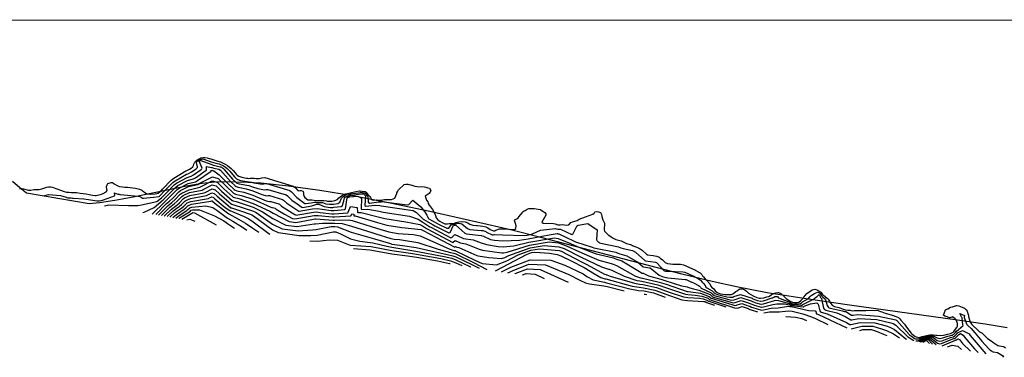
# Model space of a CAD drawing. Units: inches. Extents: x 1232030 to 1237764, y 496972 to 497457.
# Drawn here: x 1236384 to 1236678, y 497356 to 497457 of the extents above; entities that cross this region are included whole.
import ezdxf

# ---------------------------------------------------------------- set-up
doc = ezdxf.new("R2010")
doc.units = ezdxf.units.IN
doc.header["$MEASUREMENT"] = 0
for name, color, linetype, true_color in [('HYDRO-Stream Poly Centerlines', 7, 'Continuous', 0xe8e879), ('HYDRO-Water Body', 7, 'Continuous', 0xe8e879), ('Undefined', 7, 'Continuous', 0xe8e879)]:
    doc.layers.add(name, color=color, linetype=linetype, true_color=true_color)

msp = doc.modelspace()

# ---------------------------------------------------------------- linework, layer by layer
at = {"layer": 'HYDRO-Stream Poly Centerlines'}
msp.add_lwpolyline([(1236679.09, 497364.91), (1236672.47, 497365.99), (1236664.2, 497367.21), (1236631.93, 497371.66), (1236619.02, 497373.52), (1236607.37, 497375.38), (1236598.21, 497377.09), (1236590.87, 497378.71), (1236581.78, 497380.92), (1236539.67, 497391.89), (1236530.66, 497394.14), (1236523.65, 497395.76), (1236506.51, 497399.62), (1236494.63, 497402.14), (1236483.53, 497404.29), (1236473.67, 497405.96), (1236464.33, 497407.25), (1236456, 497408.08), (1236452.17, 497408.32), (1236448.49, 497408.45), (1236445.24, 497408.46), (1236442.15, 497408.36), (1236438.46, 497407.98), (1236433.82, 497407.24), (1236417.83, 497403.94), (1236412.42, 497402.93), (1236407.76, 497402.21), (1236404.7, 497401.88), (1236386.02, 497405.1), (1236383.99, 497406.71), (1236381.86, 497408.58)], dxfattribs=at)
at = {"layer": 'HYDRO-Water Body'}
for points in [[(1236196.42, 497456.93), (1237762.69, 497456.77)], [(1236679.09, 497364.91), (1236672.47, 497365.99), (1236664.2, 497367.21), (1236631.93, 497371.66), (1236619.02, 497373.52), (1236607.37, 497375.38), (1236598.21, 497377.09), (1236590.87, 497378.71), (1236581.78, 497380.92), (1236539.67, 497391.89), (1236530.66, 497394.14), (1236523.65, 497395.76), (1236506.51, 497399.62), (1236494.63, 497402.14), (1236483.53, 497404.29), (1236473.67, 497405.96), (1236464.33, 497407.25), (1236456, 497408.08), (1236452.17, 497408.32), (1236448.49, 497408.45), (1236445.24, 497408.46), (1236442.15, 497408.36), (1236438.46, 497407.98), (1236433.82, 497407.24), (1236417.83, 497403.94), (1236412.42, 497402.93), (1236407.76, 497402.21), (1236404.7, 497401.88), (1236386.02, 497405.1), (1236383.99, 497406.71), (1236381.86, 497408.58)]]:
    msp.add_lwpolyline(points, dxfattribs=at)
at = {"layer": 'Undefined'}
for points, elevation in [([(1236383.95, 497406.46), (1236384.56, 497406.46), (1236385.07, 497406.4), (1236386.58, 497406.03), (1236387.26, 497406.02), (1236388.19, 497406.19), (1236388.96, 497406.25), (1236389.73, 497406.26), (1236390.55, 497406.41), (1236392.12, 497406.94), (1236392.59, 497407.01), (1236393.19, 497406.97), (1236393.73, 497406.86), (1236394.28, 497406.69), (1236394.79, 497406.52), (1236396.43, 497405.88), (1236397.21, 497405.62), (1236397.92, 497405.44), (1236398.66, 497405.37), (1236399.43, 497405.35), (1236400.19, 497405.33), (1236400.95, 497405.29), (1236402.05, 497405.16), (1236402.91, 497405.03), (1236403.8, 497404.9), (1236404.73, 497404.75), (1236405.75, 497404.56), (1236406.51, 497404.43), (1236406.78, 497404.43), (1236407.61, 497404.6), (1236408.43, 497404.84), (1236408.9, 497405.02), (1236409.85, 497405.47), (1236410.08, 497405.91), (1236409.91, 497406.87), (1236409.95, 497407.08), (1236410.14, 497407.65), (1236410.32, 497407.99), (1236411.32, 497408.35), (1236411.72, 497408.26), (1236412.21, 497407.94), (1236413.27, 497407.28), (1236413.75, 497407.09), (1236413.92, 497407.06), (1236414.67, 497407), (1236415.42, 497406.94), (1236416.17, 497406.88), (1236417.79, 497406.72), (1236418.56, 497406.62), (1236419.74, 497406.32), (1236420.41, 497406.02), (1236420.69, 497405.84), (1236421.3, 497405.38), (1236421.94, 497404.95), (1236422.14, 497404.87), (1236423.05, 497404.8), (1236424.49, 497404.92), (1236424.98, 497405.01), (1236425.29, 497405.12), (1236425.88, 497405.51), (1236426.13, 497405.75), (1236426.63, 497406.31), (1236429.24, 497408.97), (1236430.01, 497409.57), (1236433.64, 497411.77), (1236433.87, 497411.86), (1236433.91, 497411.87), (1236434.75, 497412.31), (1236435.17, 497412.58), (1236435.65, 497412.99), (1236435.85, 497413.37), (1236435.96, 497413.81), (1236436.29, 497414.36), (1236436.88, 497415), (1236437.21, 497415.22), (1236437.95, 497415.57), (1236438.1, 497415.62), (1236438.88, 497415.75), (1236439.24, 497415.77), (1236439.98, 497415.68), (1236440.62, 497415.51), (1236441.1, 497415.34), (1236441.96, 497415.07), (1236442.84, 497414.8), (1236443.14, 497414.71), (1236443.94, 497414.43), (1236444.61, 497414.13), (1236445.37, 497413.75), (1236446.08, 497413.35), (1236447.17, 497412.53), (1236447.8, 497411.87), (1236448.33, 497411.21), (1236448.79, 497410.66), (1236448.98, 497410.5), (1236449.44, 497410.23), (1236450.31, 497409.88), (1236451.74, 497409.59), (1236452.07, 497409.55), (1236452.27, 497409.54), (1236452.86, 497409.55), (1236453.44, 497409.56), (1236454.03, 497409.57), (1236454.58, 497409.54), (1236455.66, 497409.52), (1236456.35, 497409.72), (1236457.25, 497409.82), (1236465.71, 497407.25), (1236466.37, 497406.74), (1236467.05, 497405.94), (1236467.42, 497405.81), (1236467.78, 497405.92), (1236468.08, 497405.9), (1236468.56, 497405.67), (1236468.63, 497405.6), (1236468.75, 497405.13), (1236468.73, 497404.67), (1236468.92, 497404.1), (1236469.16, 497403.87), (1236470.1, 497403.17), (1236470.4, 497403.08), (1236470.9, 497403.14), (1236471.29, 497403.12), (1236471.87, 497402.98), (1236472.36, 497402.9), (1236473.2, 497402.9), (1236474.03, 497402.9), (1236474.87, 497402.89), (1236475.61, 497402.84), (1236475.99, 497402.76), (1236476.34, 497402.71), (1236477.28, 497402.75), (1236477.72, 497402.81), (1236478.11, 497402.9), (1236478.92, 497403.27), (1236479.22, 497403.61), (1236479.78, 497404.15), (1236480.65, 497404.66), (1236481.42, 497404.92), (1236482.27, 497405.12), (1236483.14, 497405.32), (1236483.97, 497405.5), (1236484.53, 497405.61), (1236485.4, 497405.78), (1236485.49, 497405.79), (1236486.35, 497405.76), (1236487.16, 497405.63), (1236487.44, 497405.43), (1236487.98, 497404.76), (1236488.59, 497404.07), (1236488.8, 497403.79), (1236489.04, 497403.27), (1236489.62, 497403.02), (1236490.47, 497403.08), (1236490.63, 497403.08), (1236491.39, 497403.01), (1236492.2, 497403.01), (1236492.49, 497403.1), (1236492.98, 497403.25), (1236495.1, 497403.26), (1236496.11, 497403.61), (1236496.64, 497405.02), (1236496.7, 497405.19), (1236496.93, 497405.76), (1236497.11, 497406.07), (1236498.86, 497407.68), (1236499.35, 497407.81), (1236499.99, 497407.79), (1236500.22, 497407.74), (1236500.83, 497407.57), (1236501.44, 497407.4), (1236502.05, 497407.23), (1236502.77, 497407.12), (1236504.92, 497406.98), (1236505.36, 497406.89), (1236505.9, 497406.75), (1236506.01, 497406.73), (1236506.46, 497406.57), (1236506.83, 497405.91), (1236506.64, 497405.45), (1236506.54, 497405.29), (1236506.29, 497404.98), (1236505.11, 497404.22), (1236505.5, 497403.02), (1236505.9, 497402.48), (1236505.98, 497402.1), (1236505.99, 497402.06), (1236506.3, 497401.56), (1236506.41, 497401.44), (1236506.76, 497401.08), (1236507.29, 497400.26), (1236507.91, 497399.17), (1236508.2, 497398.47), (1236508.46, 497397.73), (1236508.91, 497397.19), (1236509.47, 497396.8), (1236510.25, 497396.35), (1236511.01, 497395.98), (1236511.76, 497395.92), (1236512.29, 497396.09), (1236512.68, 497396.07), (1236513.46, 497396.07), (1236513.6, 497396.1), (1236514.38, 497396.36), (1236515.15, 497396.56), (1236516.04, 497396.62), (1236517.06, 497396.52), (1236517.83, 497396.26), (1236518.5, 497395.89), (1236519.36, 497395.58), (1236520.45, 497395.44), (1236520.77, 497395.42), (1236521.53, 497395.37), (1236522.32, 497395.3), (1236523.21, 497395.07), (1236523.85, 497394.72), (1236524.51, 497394.28), (1236525.03, 497394.02), (1236525.54, 497393.9), (1236526.05, 497393.91), (1236526.07, 497393.92), (1236526.75, 497394.23), (1236527.34, 497394.44), (1236528.2, 497394.5), (1236531.82, 497394.23), (1236531.84, 497394.23), (1236532.21, 497394.58), (1236532.35, 497395.34), (1236531.86, 497397.08), (1236532.07, 497397.26), (1236532.49, 497397.48), (1236532.87, 497397.78), (1236533.22, 497398.18), (1236534.1, 497399.22), (1236534.15, 497399.31), (1236534.42, 497399.68), (1236534.76, 497399.82), (1236535.01, 497399.92), (1236535.61, 497400.29), (1236536.11, 497400.57), (1236536.13, 497400.58), (1236537.72, 497400.5), (1236539.51, 497400.19), (1236539.69, 497400.11), (1236540.12, 497399.84), (1236540.56, 497399.56), (1236540.88, 497399.3), (1236541.15, 497398.9), (1236541.19, 497398.55), (1236539.97, 497396.42), (1236540.41, 497396.13), (1236543.48, 497396.06), (1236543.97, 497395.95), (1236544.73, 497395.69), (1236545.37, 497395.66), (1236545.5, 497395.68), (1236546.23, 497395.73), (1236547.26, 497395.52), (1236548.04, 497395.7), (1236548.68, 497396.32), (1236549.2, 497396.59), (1236549.89, 497396.78), (1236550.57, 497396.97), (1236550.59, 497396.98), (1236551.1, 497397.3), (1236553.06, 497398), (1236555.23, 497398.85), (1236555.58, 497399.15), (1236555.84, 497399.53), (1236556.25, 497399.63), (1236556.94, 497399.58), (1236557.49, 497399.34), (1236557.81, 497398.77), (1236557.94, 497398.13), (1236558.11, 497397.49), (1236558.24, 497397.17), (1236558.53, 497396.59), (1236558.67, 497396.12), (1236558.63, 497394.15), (1236558.72, 497393.78), (1236559.24, 497393.24), (1236559.78, 497392.71), (1236560.02, 497392.52), (1236560.66, 497392.1), (1236561.29, 497391.68), (1236562.13, 497391.31), (1236563.65, 497390.85), (1236564.48, 497390.45), (1236565.32, 497390.06), (1236566.74, 497389.68), (1236567.08, 497389.5), (1236567.53, 497389.24), (1236568.09, 497389.06), (1236568.59, 497388.92), (1236569.4, 497388.52), (1236569.94, 497388.08), (1236571.26, 497386.87), (1236571.58, 497386.73), (1236573.24, 497386.53), (1236573.72, 497386.43), (1236574.25, 497386.29), (1236574.77, 497386.13), (1236574.92, 497386.05), (1236575.36, 497385.72), (1236575.5, 497385.62), (1236575.99, 497385.3), (1236576.08, 497385.23), (1236576.87, 497384.45), (1236577.58, 497384.11), (1236578.33, 497383.97), (1236578.4, 497383.97), (1236579.16, 497383.95), (1236579.92, 497383.93), (1236581.42, 497383.88), (1236582.33, 497383.68), (1236585.73, 497382.17), (1236585.85, 497382.11), (1236586.88, 497381.53), (1236587.26, 497381.28), (1236587.65, 497380.98), (1236587.76, 497380.86), (1236588.05, 497380.47), (1236588.32, 497380.09), (1236588.84, 497379.48), (1236589.34, 497379.04), (1236590.18, 497378.08), (1236590.53, 497377.32), (1236590.83, 497376.97), (1236591.24, 497376.6), (1236591.8, 497375.95), (1236592.24, 497375.53), (1236592.41, 497375.42), (1236593.38, 497375.09), (1236594.05, 497374.97), (1236594.72, 497374.88), (1236595.72, 497374.81), (1236596.65, 497374.87), (1236597.03, 497375.03), (1236597.99, 497375.72), (1236598.32, 497375.94), (1236598.49, 497376.07), (1236598.91, 497376.46), (1236599.2, 497376.57), (1236599.47, 497376.57), (1236599.98, 497376.49), (1236600.66, 497376.23), (1236601.18, 497375.8), (1236601.78, 497375.29), (1236603.11, 497374.47), (1236603.37, 497374.33), (1236604.24, 497373.95), (1236604.95, 497373.76), (1236605.24, 497373.7), (1236605.35, 497373.7), (1236606.29, 497373.88), (1236607.21, 497374.11), (1236607.8, 497374.26), (1236608.04, 497374.36), (1236608.67, 497374.81), (1236609.31, 497375.17), (1236609.89, 497375.33), (1236610.65, 497375.41), (1236610.74, 497375.41), (1236611.38, 497375.16), (1236612.29, 497374.3), (1236612.99, 497373.61), (1236613.67, 497373.18), (1236614.18, 497372.83), (1236614.86, 497372.51), (1236615.62, 497372.41), (1236616.05, 497372.41), (1236616.75, 497372.6), (1236617.34, 497373.05), (1236617.67, 497373.38), (1236618.12, 497373.78), (1236618.69, 497374.51), (1236619.22, 497375.19), (1236620.81, 497376.22), (1236621.61, 497376.39), (1236621.82, 497376.36), (1236622.47, 497376.1), (1236623.2, 497375.68), (1236623.39, 497375.52), (1236623.89, 497374.88), (1236624, 497374.76), (1236624.64, 497374.25), (1236625.26, 497373.77), (1236625.57, 497373.45), (1236625.97, 497372.83), (1236626.25, 497372.26), (1236626.83, 497371.55), (1236627.47, 497371.26), (1236628.72, 497370.93), (1236629.33, 497370.72), (1236630.02, 497370.45), (1236630.75, 497370.25), (1236631.43, 497370.2), (1236631.98, 497370.16), (1236632.72, 497369.97), (1236633.41, 497370.05), (1236633.83, 497370.11), (1236636.86, 497370.05), (1236640.26, 497370.15), (1236640.71, 497369.97), (1236641.16, 497369.8), (1236641.6, 497369.62), (1236642.05, 497369.45), (1236642.56, 497369.28), (1236645.04, 497368.57), (1236645.51, 497368.41), (1236646.05, 497368.19), (1236646.54, 497367.94), (1236646.94, 497367.6), (1236647.31, 497367.19), (1236648.34, 497365.94), (1236648.96, 497365.09), (1236650.4, 497363.29), (1236650.59, 497363.12), (1236650.98, 497362.77), (1236651.57, 497362.33), (1236651.84, 497362.21), (1236652.81, 497362.03), (1236653.08, 497362.11), (1236653.6, 497362.28), (1236654.5, 497362.52), (1236655.38, 497362.72), (1236655.96, 497362.77), (1236656.89, 497362.79), (1236657.68, 497362.74), (1236658.07, 497362.66), (1236659.02, 497362.57), (1236659.98, 497362.66), (1236660.49, 497362.78), (1236661.25, 497362.97), (1236662.12, 497363.16), (1236662.16, 497363.17), (1236662.94, 497363.63), (1236663.07, 497363.74), (1236663.09, 497363.77), (1236663.59, 497364.46), (1236664.02, 497364.98), (1236664.19, 497365.41), (1236664.16, 497366.15), (1236664.04, 497366.8), (1236663.81, 497367.24), (1236663.54, 497367.58), (1236662.71, 497368.14), (1236662.05, 497367.89), (1236661.78, 497367.9), (1236661.09, 497368.15), (1236660.38, 497368.39), (1236660.04, 497368.72), (1236660.59, 497370.24), (1236661.21, 497370.58), (1236661.29, 497370.6), (1236662.14, 497371.02), (1236662.68, 497371.21), (1236663.31, 497371.39), (1236663.92, 497371.55), (1236664.02, 497371.56), (1236664.6, 497371.48), (1236665.12, 497371.3), (1236666.26, 497370.74), (1236666.83, 497370.28), (1236667.08, 497369.82), (1236667.31, 497369.21), (1236667.45, 497368.65), (1236667.48, 497368.25), (1236667.64, 497367.58), (1236667.89, 497366.93), (1236668.2, 497366.26), (1236668.45, 497365.93), (1236668.99, 497365.4), (1236669.96, 497364.48), (1236670.34, 497364.1), (1236670.79, 497363.72), (1236671.22, 497363.49), (1236671.56, 497363.3), (1236673.2, 497361.74), (1236673.93, 497361.19), (1236675.06, 497360.45), (1236675.63, 497359.97), (1236676.29, 497359.59), (1236677.8, 497359.31), (1236678.15, 497359.18), (1236678.59, 497358.96)], 158), ([(1236391.39, 497404.37), (1236391.5, 497404.42), (1236392.53, 497404.73), (1236396.18, 497404.46), (1236397.81, 497403.91), (1236398.08, 497403.82), (1236398.32, 497403.76), (1236398.57, 497403.74), (1236398.82, 497403.73), (1236399.08, 497403.72), (1236399.33, 497403.71), (1236399.7, 497403.67), (1236400.02, 497403.63), (1236403.09, 497403.42), (1236403.87, 497403.33), (1236407.12, 497402.86), (1236407.57, 497402.79), (1236407.73, 497402.79), (1236408.23, 497402.9), (1236408.72, 497403.04), (1236409, 497403.14), (1236412.31, 497404.35), (1236412.36, 497404.48), (1236412.32, 497405.2), (1236413.27, 497404.85), (1236413.4, 497404.8), (1236413.45, 497404.79), (1236413.66, 497404.77), (1236413.86, 497404.75), (1236414.07, 497404.73), (1236419.24, 497404.21), (1236419.48, 497404.18), (1236419.84, 497404.09), (1236420.05, 497403.99), (1236420.14, 497403.93), (1236420.33, 497403.79), (1236420.53, 497403.66), (1236420.59, 497403.64), (1236420.91, 497403.64), (1236423.96, 497403.94), (1236425.66, 497404.14), (1236425.82, 497404.25), (1236425.84, 497404.27), (1236427.27, 497405.8), (1236429.7, 497408.28), (1236430.41, 497408.84), (1236433.81, 497410.79), (1236434.52, 497411.03), (1236434.56, 497411.04), (1236435.31, 497411.46), (1236436.66, 497412.37), (1236437.03, 497412.68), (1236437.11, 497412.99), (1236436.81, 497414.25), (1236436.93, 497414.53), (1236437.27, 497414.89), (1236437.46, 497415.02), (1236437.88, 497415.22), (1236437.97, 497415.25), (1236438.41, 497415.32), (1236438.61, 497415.33), (1236439.01, 497415.27), (1236440.85, 497414.62), (1236441.22, 497414.49), (1236441.88, 497414.27), (1236442.56, 497414.09), (1236443.52, 497413.86), (1236444.01, 497413.7), (1236444.42, 497413.51), (1236444.89, 497413.28), (1236445.33, 497413.03), (1236446, 497412.52), (1236446.39, 497412.12), (1236446.72, 497411.71), (1236448.17, 497409.97), (1236448.76, 497409.43), (1236449.16, 497409.18), (1236449.96, 497408.89), (1236453.24, 497408.37), (1236453.53, 497408.29), (1236453.91, 497408.17), (1236456.38, 497407.82), (1236456.96, 497407.94), (1236457.69, 497408.03), (1236464.64, 497405.92), (1236465.2, 497405.52), (1236466.8, 497403.84), (1236467.19, 497403.53), (1236469.19, 497402.03), (1236469.44, 497401.98), (1236471.1, 497402.25), (1236472.05, 497402.44), (1236472.34, 497402.41), (1236472.62, 497402.36), (1236473.11, 497402.36), (1236473.59, 497402.36), (1236474.08, 497402.36), (1236474.45, 497402.31), (1236475.46, 497401.96), (1236476.56, 497401.78), (1236477.39, 497401.8), (1236477.78, 497401.84), (1236479.05, 497402.02), (1236479.64, 497402.41), (1236480.15, 497403.64), (1236480.48, 497404.03), (1236481.11, 497404.4), (1236481.66, 497404.58), (1236482.28, 497404.72), (1236482.9, 497404.87), (1236483.49, 497404.99), (1236485.23, 497405.26), (1236485.82, 497405.36), (1236485.88, 497405.37), (1236486.44, 497405.35), (1236486.96, 497405.26), (1236487.15, 497405.13), (1236487.5, 497404.7), (1236487.9, 497404.25), (1236488, 497404.07), (1236488.09, 497402.38), (1236488.54, 497402.14), (1236491.29, 497402.54), (1236491.34, 497402.54), (1236491.6, 497402.52), (1236491.87, 497402.52), (1236491.96, 497402.54), (1236492.12, 497402.59), (1236499.71, 497401.64), (1236500.22, 497401.68), (1236501.48, 497402.98), (1236503.27, 497401.55), (1236503.81, 497401), (1236504.97, 497399.68), (1236505.6, 497398.58), (1236505.82, 497398.16), (1236505.93, 497397.9), (1236506.02, 497397.63), (1236506.27, 497397.42), (1236508.46, 497396.23), (1236509.12, 497395.87), (1236511.58, 497394.62), (1236512.15, 497394.7), (1236512.98, 497395.8), (1236513.15, 497395.82), (1236513.61, 497395.8), (1236513.69, 497395.82), (1236514.13, 497395.97), (1236514.56, 497396.08), (1236515.07, 497396.12), (1236515.64, 497396.06), (1236516.04, 497395.91), (1236517.74, 497394.55), (1236518.44, 497394.28), (1236521.9, 497393.96), (1236522.03, 497393.94), (1236522.33, 497393.93), (1236522.63, 497393.9), (1236522.98, 497393.81), (1236523.23, 497393.67), (1236523.49, 497393.51), (1236525.17, 497392.67), (1236525.33, 497392.63), (1236525.49, 497392.63), (1236525.71, 497392.73), (1236525.87, 497392.78), (1236528.28, 497392.68), (1236534.74, 497392.43), (1236535.58, 497392.54), (1236537.16, 497392.99), (1236539.64, 497394.02), (1236544.04, 497394.55), (1236544.32, 497394.49), (1236544.77, 497394.35), (1236545.13, 497394.33), (1236545.21, 497394.34), (1236545.61, 497394.33), (1236548.91, 497392.81), (1236549.21, 497392.86), (1236550.52, 497395.41), (1236550.59, 497395.46), (1236550.7, 497395.49), (1236550.81, 497395.52), (1236550.89, 497395.57), (1236553.75, 497396.09), (1236556.54, 497394.21), (1236556.36, 497391.16), (1236556.38, 497391.03), (1236556.56, 497390.84), (1236556.74, 497390.66), (1236556.82, 497390.6), (1236557.03, 497390.46), (1236557.24, 497390.32), (1236557.58, 497390.21), (1236562.89, 497389.13), (1236563.6, 497388.83), (1236564.34, 497388.54), (1236567.12, 497387.99), (1236568.02, 497387.53), (1236570.76, 497385.01), (1236570.99, 497384.91), (1236573.96, 497384.55), (1236574.29, 497384.41), (1236575.58, 497383.04), (1236576.43, 497382.05), (1236576.68, 497381.89), (1236576.95, 497381.83), (1236576.97, 497381.83), (1236577.24, 497381.83), (1236577.51, 497381.82), (1236582.1, 497381.62), (1236582.74, 497381.48), (1236585.13, 497380.42), (1236585.21, 497380.38), (1236586.85, 497379.54), (1236587.27, 497379.22), (1236587.99, 497378.42), (1236588.28, 497378.13), (1236588.79, 497377.55), (1236589.01, 497377.08), (1236589.26, 497376.87), (1236590.89, 497375.96), (1236591.41, 497375.47), (1236591.79, 497375.1), (1236591.94, 497375.01), (1236592.78, 497374.72), (1236593.32, 497374.6), (1236595.27, 497374.13), (1236596.21, 497374.01), (1236597.03, 497374.06), (1236597.37, 497374.21), (1236599.37, 497374.87), (1236602.82, 497373.7), (1236603.05, 497373.58), (1236603.83, 497373.24), (1236604.46, 497373.05), (1236605.33, 497372.81), (1236605.43, 497372.81), (1236606.27, 497373), (1236608.83, 497373.81), (1236609.04, 497373.86), (1236609.13, 497373.9), (1236609.36, 497374.07), (1236609.6, 497374.2), (1236609.82, 497374.26), (1236610.1, 497374.29), (1236610.13, 497374.29), (1236610.37, 497374.2), (1236610.71, 497373.88), (1236611.18, 497373.62), (1236613.79, 497372.67), (1236614.17, 497372.44), (1236614.7, 497372.19), (1236615.28, 497372.1), (1236616.67, 497372.04), (1236617.25, 497372.13), (1236617.67, 497372.46), (1236617.91, 497372.66), (1236619.64, 497373.67), (1236620.11, 497374.11), (1236620.44, 497374.53), (1236621.43, 497375.17), (1236621.9, 497375.36), (1236622.38, 497375.52), (1236622.68, 497375.45), (1236623.07, 497375.23), (1236623.18, 497375.14), (1236623.42, 497374.79), (1236623.68, 497374.36), (1236624.01, 497374.03), (1236624.35, 497373.76), (1236624.53, 497373.58), (1236624.72, 497373.24), (1236625.23, 497371.52), (1236625.63, 497370.93), (1236626.15, 497370.72), (1236629.87, 497369.96), (1236630.04, 497369.91), (1236630.25, 497369.82), (1236630.47, 497369.76), (1236630.67, 497369.75), (1236630.82, 497369.72), (1236632.51, 497368.69), (1236633.04, 497368.66), (1236634.29, 497368.87), (1236640.61, 497368.35), (1236645.74, 497367.25), (1236645.91, 497367.2), (1236646.1, 497367.06), (1236649.89, 497362.75), (1236650.47, 497362.35), (1236650.83, 497362.09), (1236651.37, 497361.69), (1236651.62, 497361.59), (1236652.58, 497361.58), (1236653.37, 497361.92), (1236653.78, 497362.09), (1236654.55, 497362.29), (1236655.28, 497362.45), (1236655.78, 497362.5), (1236656.56, 497362.52), (1236657.15, 497362.43), (1236658.1, 497361.94), (1236658.95, 497361.74), (1236659.81, 497361.87), (1236661.29, 497362.38), (1236661.85, 497362.54), (1236662.53, 497362.68), (1236662.56, 497362.69), (1236663.16, 497363.08), (1236663.54, 497363.41), (1236663.55, 497363.43), (1236663.93, 497363.9), (1236665.75, 497365.47), (1236665.85, 497365.62), (1236665.83, 497365.83), (1236665.57, 497367.85), (1236665.53, 497367.93), (1236665.49, 497367.99), (1236664.91, 497369.14), (1236666.26, 497368.6), (1236666.19, 497368.11), (1236666.19, 497367.99), (1236666.94, 497366.06), (1236667.03, 497365.86), (1236667.1, 497365.77), (1236667.26, 497365.61), (1236668.26, 497364.64), (1236669.43, 497363.38), (1236669.52, 497363.26), (1236671.49, 497360.93), (1236673.6, 497358.57), (1236673.89, 497358.33), (1236674.33, 497358.04), (1236674.55, 497357.85), (1236674.83, 497357.73), (1236676.2, 497357.49), (1236677.7, 497356.64), (1236677.93, 497356.08)], 160), ([(1236409.29, 497401.32), (1236410.62, 497401.62), (1236416.46, 497401.41), (1236419.23, 497401.47), (1236420.4, 497401.62), (1236424.97, 497402.66), (1236426.33, 497403.69), (1236426.54, 497403.9), (1236427.9, 497405.29), (1236430.15, 497407.58), (1236430.81, 497408.1), (1236433.96, 497409.83), (1236435.18, 497410.2), (1236435.21, 497410.21), (1236435.89, 497410.59), (1236438.15, 497412.15), (1236438.41, 497412.37), (1236438.45, 497412.59), (1236437.55, 497414.63), (1236437.58, 497414.69), (1236437.66, 497414.79), (1236437.71, 497414.82), (1236437.81, 497414.87), (1236437.83, 497414.88), (1236437.95, 497414.89), (1236438, 497414.9), (1236438.1, 497414.88), (1236441.08, 497413.73), (1236441.34, 497413.63), (1236441.8, 497413.48), (1236442.27, 497413.36), (1236443.89, 497413.02), (1236444.07, 497412.96), (1236444.23, 497412.89), (1236444.4, 497412.8), (1236444.57, 497412.7), (1236444.82, 497412.51), (1236444.97, 497412.36), (1236445.09, 497412.21), (1236447.54, 497409.28), (1236448.53, 497408.36), (1236448.89, 497408.13), (1236449.59, 497407.88), (1236452.45, 497407.37), (1236453.57, 497407.04), (1236455.1, 497406.47), (1236457.11, 497406.08), (1236457.57, 497406.17), (1236458.14, 497406.24), (1236463.57, 497404.59), (1236464, 497404.28), (1236465.33, 497403.01), (1236466.84, 497401.91), (1236468.28, 497400.89), (1236468.46, 497400.85), (1236471.29, 497401.37), (1236472.72, 497401.85), (1236472.8, 497401.84), (1236472.88, 497401.83), (1236473.02, 497401.83), (1236473.15, 497401.83), (1236473.29, 497401.83), (1236473.39, 497401.81), (1236474.92, 497401.15), (1236476.77, 497400.84), (1236477.5, 497400.86), (1236477.83, 497400.89), (1236480.02, 497401.11), (1236480.44, 497401.45), (1236481, 497403.67), (1236481.19, 497403.9), (1236481.57, 497404.13), (1236481.91, 497404.24), (1236482.28, 497404.33), (1236482.66, 497404.42), (1236483.02, 497404.49), (1236485.96, 497404.9), (1236486.23, 497404.95), (1236486.26, 497404.95), (1236486.52, 497404.94), (1236486.77, 497404.9), (1236486.86, 497404.84), (1236487.02, 497404.64), (1236487.2, 497404.43), (1236487.25, 497404.35), (1236487.06, 497401.41), (1236487.38, 497401.21), (1236490.23, 497401.51), (1236491.58, 497401.42), (1236491.98, 497401.33), (1236501.52, 497399.9), (1236502.53, 497399.32), (1236504.57, 497397.36), (1236507.47, 497395.66), (1236507.98, 497395.39), (1236512.17, 497393.23), (1236512.6, 497393.34), (1236513.62, 497395.54), (1236513.65, 497395.54), (1236513.76, 497395.54), (1236513.77, 497395.54), (1236513.87, 497395.58), (1236513.97, 497395.6), (1236514.09, 497395.61), (1236514.22, 497395.6), (1236514.31, 497395.56), (1236516.96, 497393.17), (1236517.5, 497392.95), (1236521.86, 497392.48), (1236522.58, 497392.28), (1236524.67, 497391.3), (1236525.83, 497391.05), (1236528.36, 497390.87), (1236533.32, 497391.04), (1236535.86, 497391.48), (1236542.2, 497392.67), (1236543.41, 497392.91), (1236544.6, 497393.06), (1236544.68, 497393.04), (1236544.8, 497393), (1236544.9, 497392.99), (1236544.92, 497393), (1236545.03, 497392.99), (1236547.34, 497391.85), (1236549.46, 497390.85), (1236550.09, 497390.59), (1236554.99, 497388.94), (1236555.54, 497388.78), (1236562.15, 497387.46), (1236562.72, 497387.22), (1236563.32, 497386.98), (1236565.41, 497386.38), (1236568.64, 497384.52), (1236570.26, 497383.14), (1236570.39, 497383.07), (1236572.18, 497382.86), (1236572.38, 497382.78), (1236575.09, 497380.59), (1236575.97, 497380.26), (1236576.35, 497380.15), (1236577.63, 497379.8), (1236582.78, 497379.36), (1236583.15, 497379.28), (1236584.53, 497378.67), (1236584.57, 497378.65), (1236585.54, 497378.19), (1236586.83, 497377.57), (1236587.11, 497377.34), (1236587.22, 497377.23), (1236587.41, 497377.02), (1236587.48, 497376.85), (1236587.59, 497376.77), (1236590.57, 497375.38), (1236591.02, 497374.99), (1236591.34, 497374.67), (1236591.47, 497374.59), (1236592.18, 497374.35), (1236592.62, 497374.24), (1236595.84, 497373.33), (1236596.69, 497373.2), (1236597.42, 497373.25), (1236597.72, 497373.38), (1236599.48, 497373.96), (1236602.53, 497372.94), (1236602.73, 497372.83), (1236603.42, 497372.53), (1236603.97, 497372.35), (1236605.42, 497371.93), (1236605.51, 497371.92), (1236606.25, 497372.09), (1236609.53, 497373.08), (1236609.91, 497373.16), (1236610.75, 497373.07), (1236613.9, 497372.2), (1236614.17, 497372.05), (1236614.54, 497371.87), (1236614.95, 497371.81), (1236617.38, 497371.62), (1236617.74, 497371.67), (1236618, 497371.86), (1236618.15, 497371.98), (1236621.33, 497373.54), (1236621.54, 497373.7), (1236621.67, 497373.87), (1236622.05, 497374.11), (1236622.22, 497374.22), (1236622.85, 497374.8), (1236622.89, 497374.8), (1236622.95, 497374.77), (1236622.97, 497374.75), (1236623, 497374.7), (1236623.3, 497373.9), (1236623.37, 497373.82), (1236623.45, 497373.75), (1236623.49, 497373.71), (1236623.53, 497373.63), (1236624.17, 497370.75), (1236624.44, 497370.32), (1236624.81, 497370.16), (1236628.18, 497369.36), (1236630.62, 497368.32), (1236632.28, 497367.3), (1236632.66, 497367.27), (1236634.73, 497367.67), (1236640.06, 497367.35), (1236644.31, 497366.34), (1236644.95, 497366.15), (1236645.74, 497365.66), (1236649.36, 497362.18), (1236650.37, 497361.62), (1236650.69, 497361.42), (1236651.11, 497361.11)], 162), ([(1236420.73, 497399.36), (1236421.15, 497399.48), (1236424.1, 497400.82), (1236426.83, 497403.13), (1236427.25, 497403.52), (1236428.53, 497404.78), (1236430.6, 497406.89), (1236431.21, 497407.36), (1236434.12, 497408.89), (1236435.83, 497409.37), (1236435.87, 497409.37), (1236436.47, 497409.72), (1236439.64, 497411.94), (1236439.79, 497412.06), (1236439.81, 497412.19), (1236439.83, 497413.1), (1236441.31, 497412.83), (1236441.45, 497412.78), (1236441.72, 497412.69), (1236441.99, 497412.62), (1236443.43, 497412.28), (1236443.96, 497411.96), (1236446.91, 497408.58), (1236448.31, 497407.28), (1236448.62, 497407.08), (1236449.23, 497406.86), (1236451.67, 497406.38), (1236453.61, 497405.79), (1236456.35, 497404.69), (1236457.85, 497404.33), (1236458.18, 497404.4), (1236458.59, 497404.45), (1236462.5, 497403.26), (1236462.81, 497403.03), (1236463.79, 497402.14), (1236466.5, 497400.34), (1236467.36, 497399.74), (1236467.47, 497399.72), (1236471.5, 497400.44), (1236472.81, 497400.55), (1236474.35, 497400.29), (1236476.99, 497399.89), (1236477.61, 497399.91), (1236477.89, 497399.93), (1236480.99, 497400.2), (1236481.29, 497400.45), (1236481.83, 497403.69), (1236481.89, 497403.78), (1236482.03, 497403.86), (1236482.15, 497403.9), (1236482.29, 497403.93), (1236482.42, 497403.97), (1236482.56, 497403.99), (1236485.02, 497404.26), (1236486.12, 497403.6), (1236486, 497400.42), (1236486.21, 497400.26), (1236487.98, 497400.35), (1236491.34, 497399.73), (1236492.53, 497399.43), (1236500.42, 497398.24), (1236503.07, 497397.38), (1236504.45, 497396.44), (1236506.48, 497395.1), (1236506.84, 497394.91), (1236512.77, 497391.81), (1236513.07, 497391.91), (1236513.96, 497392.78), (1236516.17, 497391.78), (1236516.55, 497391.62), (1236519.44, 497391.17), (1236521.9, 497390.31), (1236523.49, 497389.74), (1236526.93, 497389.18), (1236528.44, 497389.06), (1236531.67, 497389.43), (1236536.12, 497390.49), (1236543.75, 497391.73), (1236544.88, 497391.6), (1236548.52, 497390.06), (1236550.56, 497389.16), (1236554.59, 497387.59), (1236556.26, 497387.02), (1236561.4, 497385.78), (1236561.85, 497385.6), (1236562.31, 497385.42), (1236563.85, 497384.91), (1236569.22, 497381.7), (1236569.75, 497381.27), (1236569.8, 497381.24), (1236570.4, 497381.17), (1236570.47, 497381.14), (1236571.9, 497380.44), (1236575.52, 497379.39), (1236576.76, 497379.02), (1236581.73, 497377.44), (1236583.47, 497377.1), (1236583.56, 497377.08), (1236583.92, 497376.92), (1236584.19, 497376.8), (1236585.27, 497376.52), (1236586.91, 497376.13), (1236590.26, 497374.82), (1236590.63, 497374.5), (1236590.89, 497374.24), (1236591, 497374.18), (1236591.58, 497373.98), (1236591.94, 497373.89), (1236596.43, 497372.53), (1236597.17, 497372.4), (1236597.81, 497372.44), (1236598.06, 497372.55), (1236599.6, 497373.06), (1236602.24, 497372.17), (1236602.42, 497372.07), (1236603.01, 497371.81), (1236603.48, 497371.66), (1236605.51, 497371.04), (1236605.59, 497371.03), (1236606.23, 497371.18), (1236608.99, 497371.86), (1236610.25, 497372.02), (1236612.47, 497372.08), (1236614.01, 497371.74), (1236614.17, 497371.65), (1236614.38, 497371.55), (1236614.61, 497371.51), (1236618.11, 497371.18), (1236618.24, 497371.2), (1236618.33, 497371.27), (1236618.38, 497371.31), (1236620.3, 497372.09), (1236622.21, 497372.37), (1236622.56, 497371.95), (1236623.08, 497369.96), (1236623.24, 497369.7), (1236623.46, 497369.61), (1236625.28, 497369.11), (1236631.04, 497366.47), (1236632.05, 497365.9), (1236632.28, 497365.88), (1236635.16, 497366.51), (1236639.5, 497366.35), (1236642.9, 497365.47), (1236643.99, 497365.11), (1236645.41, 497364.35), (1236648.81, 497361.59), (1236649, 497361.51)], 164), ([(1236423.55, 497398.88), (1236427.34, 497402.57), (1236427.96, 497403.13), (1236429.17, 497404.27), (1236431.05, 497406.19), (1236431.61, 497406.62), (1236434.27, 497407.96), (1236436.49, 497408.53), (1236436.52, 497408.54), (1236437.05, 497408.85), (1236441.13, 497411.72), (1236441.17, 497411.75), (1236441.17, 497411.78), (1236441.18, 497412), (1236441.54, 497411.93), (1236441.57, 497411.92), (1236441.64, 497411.9), (1236441.7, 497411.89), (1236442.01, 497411.79), (1236443.6, 497410.64), (1236446.27, 497407.88), (1236448.08, 497406.2), (1236448.34, 497406.03), (1236448.86, 497405.84), (1236450.91, 497405.42), (1236453.65, 497404.54), (1236457.64, 497402.84), (1236458.59, 497402.58), (1236458.78, 497402.62), (1236459.04, 497402.65), (1236461.43, 497401.93), (1236461.62, 497401.79), (1236462.23, 497401.25), (1236466.17, 497398.79), (1236466.45, 497398.6), (1236466.49, 497398.59), (1236471.72, 497399.46), (1236472.64, 497399.52), (1236473.74, 497399.37), (1236477.21, 497398.95), (1236477.71, 497398.96), (1236477.94, 497398.98), (1236481.98, 497399.27), (1236482.14, 497399.43), (1236482.78, 497401.15), (1236484.76, 497400.81), (1236484.92, 497399.4), (1236485.05, 497399.31), (1236486.03, 497399.33), (1236491.11, 497398.03), (1236493.1, 497397.52), (1236499.31, 497396.56), (1236503.52, 497395.78), (1236504.31, 497395.32), (1236505.49, 497394.53), (1236505.7, 497394.42), (1236513.36, 497390.41), (1236513.54, 497390.46), (1236514.07, 497390.98), (1236515.38, 497390.39), (1236515.61, 497390.29), (1236517.23, 497389.98), (1236521.23, 497388.38), (1236522.23, 497388.07), (1236528.03, 497387.3), (1236528.52, 497387.26), (1236529.68, 497387.49), (1236536.35, 497389.6), (1236542.15, 497390.57), (1236544.99, 497390.3), (1236547.6, 497389.29), (1236551.05, 497387.67), (1236554.2, 497386.29), (1236557.02, 497385.15), (1236560.67, 497384.11), (1236560.97, 497383.98), (1236561.29, 497383.86), (1236562.35, 497383.5), (1236568.02, 497380.32), (1236569.14, 497379.9), (1236569.43, 497379.85), (1236569.63, 497379.82), (1236575.07, 497378.54), (1236577.17, 497377.89), (1236583.39, 497375.78), (1236583.68, 497375.72), (1236584.54, 497375.66), (1236587.39, 497375.2), (1236589.95, 497374.26), (1236590.24, 497374.02), (1236590.45, 497373.82), (1236590.53, 497373.77), (1236590.98, 497373.61), (1236591.25, 497373.54), (1236597.02, 497371.71), (1236597.66, 497371.6), (1236598.19, 497371.64), (1236598.41, 497371.73), (1236599.71, 497372.16), (1236601.94, 497371.4), (1236602.1, 497371.32), (1236602.6, 497371.1), (1236603, 497370.97), (1236605.61, 497370.15), (1236605.67, 497370.15), (1236606.21, 497370.27), (1236608.49, 497370.73), (1236610.59, 497370.88), (1236613.74, 497371.35), (1236614.12, 497371.28), (1236614.16, 497371.26), (1236614.22, 497371.23), (1236614.28, 497371.22), (1236615.49, 497371.06), (1236618.34, 497370.34), (1236619.73, 497370.05), (1236621.71, 497369.95), (1236621.82, 497369.82), (1236622, 497369.17), (1236622.05, 497369.08), (1236622.12, 497369.05), (1236622.69, 497368.89), (1236631.09, 497364.86)], 166), ([(1236424.64, 497398.7), (1236427.85, 497402.01), (1236428.69, 497402.75), (1236429.8, 497403.76), (1236431.5, 497405.5), (1236432, 497405.89), (1236434.42, 497407.06), (1236437.15, 497407.7), (1236437.17, 497407.71), (1236437.63, 497407.98), (1236441.56, 497409.97), (1236443.28, 497409.49), (1236445.62, 497407.16), (1236447.86, 497405.12), (1236448.07, 497404.98), (1236448.49, 497404.83), (1236450.16, 497404.46), (1236453.69, 497403.29), (1236458.97, 497400.94), (1236459.32, 497400.84), (1236459.39, 497400.85), (1236459.48, 497400.86), (1236460.35, 497400.6), (1236460.42, 497400.55), (1236460.65, 497400.35), (1236463.06, 497398.89), (1236465.51, 497397.56), (1236466.17, 497397.46), (1236467.98, 497397.74), (1236471.94, 497398.46), (1236472.47, 497398.49), (1236473.12, 497398.42), (1236477.43, 497398), (1236477.82, 497398.01), (1236478, 497398.03), (1236482.96, 497398.35), (1236483.01, 497398.4), (1236483.2, 497398.91), (1236483.79, 497398.81), (1236483.84, 497398.39), (1236483.88, 497398.37), (1236484.16, 497398.36), (1236490.87, 497396.34), (1236493.67, 497395.57), (1236498.18, 497394.86), (1236503.94, 497394.31), (1236504.16, 497394.19), (1236504.5, 497393.97), (1236504.56, 497393.94), (1236513.96, 497389), (1236514.01, 497389.02), (1236514.18, 497389.18), (1236514.59, 497388.99), (1236514.67, 497388.96), (1236515.15, 497388.85), (1236520.57, 497386.45), (1236520.93, 497386.35), (1236524.13, 497385.87), (1236527.89, 497385.55), (1236528.89, 497385.89), (1236530.11, 497386.49), (1236536.55, 497388.83), (1236540.66, 497389.49), (1236545.09, 497389.12), (1236546.7, 497388.55), (1236551.55, 497386.12), (1236553.82, 497385.03), (1236557.83, 497383.14), (1236559.92, 497382.44), (1236560.1, 497382.37), (1236560.27, 497382.3), (1236560.87, 497382.1), (1236564.63, 497380.32), (1236568.42, 497379.06), (1236569.3, 497378.9), (1236569.88, 497378.82), (1236574.64, 497377.71), (1236577.59, 497376.74), (1236582.88, 497374.96), (1236583.63, 497374.83), (1236585.81, 497374.69), (1236587.82, 497374.38), (1236589.65, 497373.71), (1236589.86, 497373.53), (1236590, 497373.39), (1236590.06, 497373.36), (1236590.38, 497373.24), (1236590.57, 497373.19), (1236597.61, 497370.89), (1236598.14, 497370.8), (1236598.58, 497370.82), (1236598.76, 497370.9), (1236599.82, 497371.25), (1236601.65, 497370.64), (1236601.78, 497370.57), (1236602.19, 497370.39), (1236602.52, 497370.28), (1236604.4, 497369.68)], 168), ([(1236425.47, 497398.56), (1236428.35, 497401.46), (1236429.42, 497402.35), (1236430.43, 497403.25), (1236431.95, 497404.8), (1236432.4, 497405.15), (1236434.56, 497406.16), (1236437.8, 497406.88), (1236437.82, 497406.88), (1236438.21, 497407.11), (1236441.52, 497408.79), (1236442.97, 497408.38), (1236444.97, 497406.44), (1236447.63, 497404.04), (1236447.8, 497403.93), (1236448.13, 497403.81), (1236449.42, 497403.52), (1236453.73, 497402.07), (1236458.71, 497399.74), (1236459.71, 497399.18), (1236464.53, 497396.61), (1236466.47, 497396.33), (1236471.23, 497397.25), (1236472.16, 497397.45), (1236472.3, 497397.46), (1236472.47, 497397.45), (1236477.64, 497397.06), (1236477.93, 497397.06), (1236478.06, 497397.07), (1236482.1, 497397.14), (1236483.29, 497396.97), (1236485.55, 497396.24), (1236490.63, 497394.65), (1236494.25, 497393.59), (1236497.02, 497393.11), (1236501.62, 497392.8), (1236503.63, 497392.34), (1236512.5, 497388.35), (1236513.7, 497388.02), (1236514.05, 497387.94), (1236514.24, 497387.87), (1236519.98, 497385.07), (1236522.12, 497384.09), (1236526.4, 497383.67), (1236529.51, 497384.94), (1236532.88, 497386.65), (1236536.74, 497388.11), (1236539.25, 497388.48), (1236545.18, 497388.02), (1236545.81, 497387.81), (1236552.08, 497384.53), (1236553.46, 497383.81), (1236558.72, 497380.96), (1236559.18, 497380.77), (1236559.22, 497380.75), (1236559.26, 497380.74), (1236559.39, 497380.69), (1236560.39, 497380.31), (1236567.7, 497378.21), (1236569.16, 497377.95), (1236570.13, 497377.83), (1236574.21, 497376.9), (1236578.01, 497375.58), (1236582.37, 497374.13), (1236583.58, 497373.93), (1236587.06, 497373.73), (1236588.25, 497373.55), (1236589.34, 497373.15), (1236589.47, 497373.05), (1236589.55, 497372.96), (1236589.59, 497372.94), (1236589.78, 497372.88), (1236589.89, 497372.84), (1236594.94, 497371.16)], 170), ([(1236426.31, 497398.41), (1236428.85, 497400.91), (1236430.16, 497401.96), (1236431.06, 497402.74), (1236432.41, 497404.11), (1236432.8, 497404.41), (1236434.71, 497405.27), (1236438.46, 497406.05), (1236438.47, 497406.05), (1236438.79, 497406.23), (1236441.49, 497407.6), (1236442.67, 497407.27), (1236444.31, 497405.7), (1236447.41, 497402.96), (1236447.53, 497402.88), (1236447.76, 497402.79), (1236448.68, 497402.58), (1236453.77, 497400.9), (1236456.56, 497399.53), (1236459.63, 497397.57), (1236463.47, 497395.59), (1236466.79, 497395.12), (1236471.92, 497395.91), (1236472.38, 497396), (1236474.48, 497396.18), (1236477.86, 497396.11), (1236478.03, 497396.11), (1236478.11, 497396.12), (1236480.33, 497396.01), (1236483.13, 497395.24), (1236489.17, 497393.36), (1236490.39, 497392.98), (1236494.85, 497391.55), (1236495.86, 497391.35), (1236497.5, 497391.23), (1236502.95, 497390.35), (1236509.02, 497388.36), (1236512.73, 497387.4), (1236513.72, 497387.18), (1236514.26, 497386.98), (1236519.53, 497384.42), (1236523.6, 497382.34)], 172), ([(1236427.16, 497398.27), (1236429.35, 497400.36), (1236430.9, 497401.56), (1236431.7, 497402.23), (1236432.86, 497403.41), (1236433.2, 497403.68), (1236434.85, 497404.4), (1236439.11, 497405.22), (1236439.37, 497405.36), (1236441.45, 497406.42), (1236442.36, 497406.16), (1236443.64, 497404.96), (1236447.18, 497401.88), (1236447.25, 497401.83), (1236447.39, 497401.78), (1236447.94, 497401.64), (1236453.8, 497399.78), (1236454.67, 497399.35), (1236459.55, 497395.89), (1236462.35, 497394.51), (1236467.14, 497393.82), (1236471.45, 497394.15), (1236472.6, 497394.31), (1236477.03, 497395.13), (1236478.08, 497395.16), (1236478.14, 497395.17), (1236478.17, 497395.17), (1236478.89, 497395.09), (1236482.97, 497393.44), (1236488.55, 497391.83), (1236489.94, 497391.5), (1236494.74, 497390.04), (1236495.2, 497389.93), (1236498.33, 497389.49), (1236502.45, 497388.89), (1236504.67, 497388.37), (1236511.75, 497386.78), (1236513.39, 497386.42), (1236514.29, 497386.11), (1236519.09, 497383.78), (1236521.23, 497382.72)], 174), ([(1236428.01, 497398.12), (1236429.84, 497399.82), (1236431.65, 497401.16), (1236432.33, 497401.72), (1236433.31, 497402.72), (1236433.59, 497402.94), (1236434.99, 497403.53), (1236439.77, 497404.39), (1236439.95, 497404.49), (1236441.42, 497405.24), (1236442.06, 497405.05), (1236442.97, 497404.22), (1236446.96, 497400.79), (1236446.98, 497400.77), (1236447.03, 497400.76), (1236447.21, 497400.71), (1236450.29, 497399.76), (1236452.86, 497398.87), (1236453.34, 497398.64), (1236453.78, 497398.33), (1236455.29, 497397.23), (1236459.46, 497394.17), (1236461.18, 497393.37), (1236467.5, 497392.45), (1236471, 497392.46), (1236472.82, 497392.59), (1236477.64, 497393.54), (1236478.42, 497393.52), (1236479.78, 497392.92), (1236482.79, 497391.44), (1236485.58, 497390.8), (1236489.45, 497390.28), (1236493.66, 497389.29), (1236495.2, 497388.95), (1236501.73, 497387.93), (1236502.37, 497387.82), (1236510.78, 497386.17), (1236513.07, 497385.66), (1236514.31, 497385.23), (1236518.65, 497383.15), (1236518.73, 497383.11)], 176), ([(1236428.87, 497397.97), (1236430.32, 497399.29), (1236432.4, 497400.76), (1236432.96, 497401.21), (1236433.76, 497402.02), (1236433.99, 497402.2), (1236435.13, 497402.67), (1236440.42, 497403.56), (1236440.53, 497403.62), (1236441.38, 497404.05), (1236441.75, 497403.94), (1236442.28, 497403.46), (1236445.34, 497400.83), (1236446.75, 497399.93), (1236451.04, 497398.12), (1236452.4, 497397.41), (1236453.7, 497396.51), (1236458.06, 497393.37), (1236458.75, 497392.88)], 178), ([(1236429.74, 497397.83), (1236430.8, 497398.76), (1236433.15, 497400.36), (1236433.6, 497400.7), (1236434.21, 497401.33), (1236434.39, 497401.47), (1236435.27, 497401.82), (1236441.08, 497402.73), (1236441.11, 497402.75), (1236441.34, 497402.86), (1236441.45, 497402.84), (1236441.59, 497402.7), (1236442.42, 497401.98), (1236446.47, 497398.95), (1236449.3, 497397.39), (1236451.46, 497396.18), (1236453.63, 497394.69), (1236455.41, 497393.45)], 180), ([(1236430.61, 497397.68), (1236431.28, 497398.24), (1236433.91, 497399.95), (1236434.23, 497400.19), (1236434.66, 497400.63), (1236434.79, 497400.73), (1236435.41, 497400.98), (1236439.55, 497401.32), (1236441.63, 497400.86), (1236442.87, 497400.02), (1236446.09, 497397.68), (1236447.65, 497396.71), (1236450.53, 497394.96), (1236451.84, 497394.06)], 182), ([(1236431.5, 497397.53), (1236431.74, 497397.73), (1236434.67, 497399.54), (1236434.86, 497399.68), (1236435.11, 497399.93), (1236435.19, 497399.99), (1236435.55, 497400.13), (1236437.67, 497400.16), (1236442.13, 497398.33), (1236444.93, 497396.81), (1236445.7, 497396.33), (1236446.1, 497396.06), (1236448.17, 497394.68)], 184), ([(1236432.45, 497397.36), (1236435.44, 497399.13), (1236435.49, 497399.17), (1236435.56, 497399.24), (1236435.58, 497399.26), (1236435.69, 497399.3), (1236436.24, 497399.28), (1236442.66, 497395.63), (1236442.68, 497395.62)], 186), ([(1236433.93, 497397.11), (1236434.8, 497397.36), (1236436.26, 497396.71)], 188), ([(1236470.64, 497390.85), (1236473.06, 497390.75), (1236476.43, 497391.16), (1236478.9, 497391.11), (1236482.39, 497389.68), (1236482.82, 497389.59), (1236489.01, 497389.19), (1236492.54, 497388.51), (1236495.2, 497387.96), (1236500.78, 497387.16), (1236502.52, 497386.89), (1236509.8, 497385.55), (1236512.74, 497384.9), (1236514.33, 497384.35), (1236516.08, 497383.52)], 178), ([(1236483.74, 497388.61), (1236488.62, 497388.2), (1236491.39, 497387.71), (1236495.2, 497386.98), (1236499.81, 497386.37), (1236502.67, 497386), (1236508.82, 497384.93), (1236512.41, 497384.14), (1236512.62, 497384.07)], 180), ([(1236526.19, 497381.94), (1236530.13, 497383.97), (1236535.42, 497386.8), (1236536.93, 497387.39), (1236537.94, 497387.52), (1236542.26, 497387.17), (1236544.58, 497386.75), (1236545.65, 497386.38), (1236548.71, 497384.91), (1236552.61, 497382.89), (1236553.1, 497382.63), (1236555.21, 497381.35), (1236557.58, 497379.91), (1236558.85, 497379.55), (1236559.13, 497379.49), (1236566.98, 497377.37), (1236569.03, 497377), (1236570.38, 497376.86), (1236573.8, 497376.1), (1236578.44, 497374.41), (1236581.86, 497373.29), (1236583.52, 497373.03), (1236588.3, 497372.78), (1236588.68, 497372.72), (1236589.04, 497372.6), (1236589.08, 497372.56), (1236589.11, 497372.54), (1236589.18, 497372.51), (1236589.21, 497372.5), (1236591.62, 497371.68)], 172), ([(1236527.95, 497381.66), (1236530.76, 497383), (1236536.55, 497385.23), (1236542.72, 497385.13), (1236546.83, 497383.62), (1236552.38, 497380.98), (1236553.45, 497380.27), (1236555.35, 497379.27), (1236558.67, 497378.5), (1236559.33, 497378.36), (1236566.26, 497376.52), (1236568.89, 497376.05), (1236570.62, 497375.9), (1236573.38, 497375.31), (1236576.82, 497374)], 174), ([(1236529.86, 497381.36), (1236531.38, 497382.04), (1236536.12, 497383.86), (1236541.06, 497383.67), (1236548.05, 497380.79), (1236551.36, 497379.09), (1236553.01, 497378.31), (1236554.23, 497378.03), (1236558.49, 497377.45), (1236559.54, 497377.24), (1236564.6, 497375.92)], 176), ([(1236531.94, 497381.04), (1236532.01, 497381.07), (1236535.7, 497382.48), (1236539.48, 497382.28), (1236547.83, 497378.55)], 178), ([(1236534.17, 497380.69), (1236535.27, 497381.11), (1236537.96, 497380.95), (1236540.68, 497379.67)], 180), ([(1236570.58, 497374.98), (1236570.86, 497374.96), (1236571.41, 497374.85)], 176), ([(1236606.3, 497369.38), (1236608.02, 497369.66), (1236610.95, 497369.65), (1236613.66, 497369.93), (1236614.83, 497369.9), (1236618, 497369.02), (1236620.6, 497368.16), (1236621.81, 497367.65), (1236625.45, 497365.92)], 168), ([(1236612.92, 497368.27), (1236612.96, 497368.27), (1236615.82, 497368.11), (1236617.66, 497367.67), (1236619.11, 497367.11)], 170), ([(1236632.43, 497364.61), (1236635.57, 497365.39), (1236638.95, 497365.36), (1236641.53, 497364.61), (1236643.03, 497364.06), (1236645.09, 497363.12), (1236646.88, 497361.9)], 166), ([(1236635.06, 497364.12), (1236635.95, 497364.35), (1236638.39, 497364.36), (1236640.2, 497363.78), (1236642.07, 497363.02), (1236643.11, 497362.61)], 168), ([(1236651.71, 497361), (1236652.3, 497361.05), (1236653.64, 497361.75), (1236653.97, 497361.89), (1236654.59, 497362.05), (1236655.19, 497362.18), (1236655.59, 497362.23), (1236656.23, 497362.24), (1236656.69, 497362.15), (1236658.14, 497361.15), (1236658.88, 497360.9), (1236659.63, 497361.05), (1236662.07, 497361.98), (1236662.46, 497362.1), (1236662.95, 497362.2), (1236662.97, 497362.21), (1236663.39, 497362.5), (1236664.01, 497363.08), (1236664.25, 497363.39), (1236665.66, 497364.1), (1236667.64, 497363.05), (1236667.97, 497362.64), (1236672.64, 497357.08)], 162), ([(1236652.61, 497360.83), (1236653.9, 497361.58), (1236654.15, 497361.69), (1236654.63, 497361.82), (1236655.1, 497361.92), (1236655.41, 497361.95), (1236655.91, 497361.96), (1236656.25, 497361.89), (1236658.18, 497360.32), (1236658.81, 497360.07), (1236659.45, 497360.2), (1236662.83, 497361.6), (1236663.07, 497361.67), (1236663.36, 497361.73), (1236663.62, 497361.91), (1236664.47, 497362.75), (1236664.57, 497362.88), (1236665.14, 497363.17), (1236665.89, 497362.73), (1236666.41, 497362.01), (1236669.27, 497358.6), (1236670.37, 497357.5)], 164), ([(1236653.08, 497360.74), (1236654.16, 497361.41), (1236654.34, 497361.49), (1236654.67, 497361.58), (1236655.01, 497361.66), (1236655.22, 497361.67), (1236655.58, 497361.68), (1236655.82, 497361.63), (1236657.78, 497359.86)], 166), ([(1236653.52, 497360.66), (1236654.42, 497361.25), (1236654.52, 497361.29), (1236654.72, 497361.34), (1236654.91, 497361.39), (1236655.04, 497361.4), (1236655.25, 497361.41), (1236655.39, 497361.37), (1236656.76, 497360.05)], 168), ([(1236653.93, 497360.58), (1236654.67, 497361.08), (1236654.7, 497361.09), (1236654.76, 497361.11), (1236654.82, 497361.12), (1236654.86, 497361.13), (1236654.92, 497361.13), (1236654.96, 497361.12), (1236655.84, 497360.22)], 170), ([(1236659.63, 497359.51), (1236663.6, 497361.21), (1236663.67, 497361.23), (1236663.77, 497361.26), (1236663.85, 497361.32), (1236664.28, 497361.61), (1236664.77, 497361.36), (1236665.69, 497360.24), (1236668.04, 497357.94)], 166), ([(1236661.2, 497359.22), (1236662.64, 497359.71), (1236664.31, 497359.42), (1236665.37, 497358.44)], 168)]:
    msp.add_lwpolyline(points, dxfattribs=dict(at, elevation=elevation))

doc.saveas('drawing.dxf')
